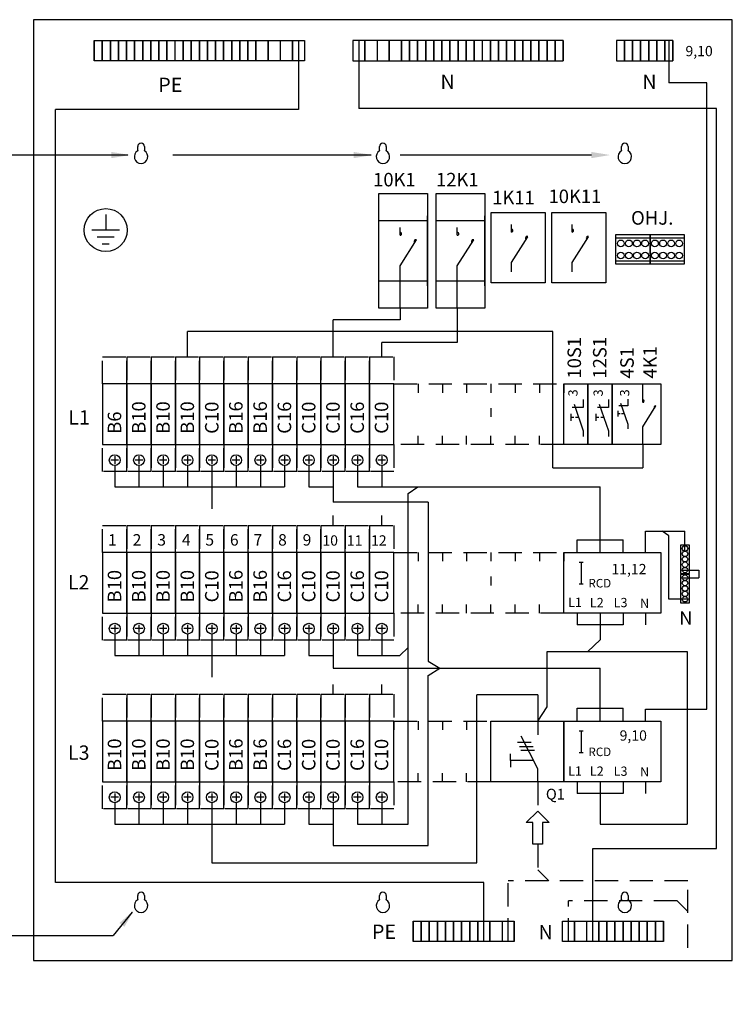
# Model space of a CAD drawing. Extents: x 0 to 7520, y -2546 to 3483.
# Drawn here: x 5805 to 6571, y 1333 to 2391 of the extents above; entities that cross this region are included whole.
import ezdxf

# ---------------------------------------------------------------- set-up
doc = ezdxf.new("R2010")
doc.units = 0
doc.header["$LTSCALE"] = 50
doc.header["$MEASUREMENT"] = 0
doc.linetypes.add('DASHED', pattern=[0.75, 0.5, -0.25])
for name, color, linetype in [('EHYTV1', 1, 'CONTINUOUS'), ('EHYTV5', 5, 'CONTINUOUS'), ('KATKOV1', 1, 'DASHED'), ('TEXT15', 1, 'CONTINUOUS'), ('TEXT35', 3, 'CONTINUOUS')]:
    doc.layers.add(name, color=color, linetype=linetype)
doc.styles.add('ROMANS', font='romans')

# ---------------------------------------------------------------- blocks, each defined once
blk = doc.blocks.new('tekstit')
at = {"layer": 'EHYTV1'}
for p, q in [((5921, 2245.8), (5750.2, 2245.8)), ((6182.6, 2245.8), (5969.5, 2245.8)), ((6419.5, 2245.8), (6214, 2245.8)), ((5925.8, 1431.8), (5905.5, 1406.6)), ((5749.4, 1406.6), (5905.5, 1406.6))]:
    blk.add_line(p, q, dxfattribs=at)
for points in [[(5750.2, 2309.6), (5750.2, 2168.6), (5373.9, 2168.6), (5373.9, 2309.6)], [(5749.4, 1473.8), (5749.4, 1332.8), (5373, 1332.8), (5373, 1473.8)]]:
    blk.add_lwpolyline(points, close=True, dxfattribs=at)
for points in [[(5903.4, 2249.1), (5903.4, 2242.4), (5923.7, 2245.8)], [(6163.9, 2249.1), (6163.9, 2242.4), (6184.1, 2245.8)], [(6419.5, 2249.1), (6419.5, 2242.4), (6439.7, 2245.8)], [(5912.2, 1420.2), (5917.4, 1416), (5927.5, 1433.9)]]:
    blk.add_solid(points, dxfattribs=at)
at = {"layer": 'EHYTV5'}
for p, q in [((5931.7, 2250.5), (5931.7, 2254.9)), ((5938.9, 2254.9), (5938.9, 2250.5)), ((6191.8, 2250.5), (6191.8, 2254.9)), ((6199, 2254.9), (6199, 2250.5)), ((6451.9, 2250.5), (6451.9, 2254.9)), ((6459.1, 2254.9), (6459.1, 2250.5)), ((5931.7, 1445.3), (5931.7, 1449.7)), ((5938.9, 1449.7), (5938.9, 1445.3)), ((6191.8, 1445.3), (6191.8, 1449.7)), ((6199, 1449.7), (6199, 1445.3)), ((6451.9, 1445.3), (6451.9, 1449.7)), ((6459.1, 1449.7), (6459.1, 1445.3))]:
    blk.add_line(p, q, dxfattribs=at)
for centre, radius, start, end in [((5935.3, 2254.9), 3.61, 0, 180), ((6195.4, 2254.9), 3.61, 0, 180), ((6455.5, 2254.9), 3.61, 0, 180), ((5935.3, 2244), 7.22, 119.9264, 60.0736), ((5935.3, 2250.5), 3.61, 180, 183.8226), ((5935.3, 2250.5), 3.61, 356.1774, 0), ((6195.4, 2244), 7.22, 119.9264, 60.0736), ((6195.4, 2250.5), 3.61, 180, 183.8226), ((6195.4, 2250.5), 3.61, 356.1774, 0), ((6455.5, 2244), 7.22, 119.9264, 60.0736), ((6455.5, 2250.5), 3.61, 180, 183.8226), ((6455.5, 2250.5), 3.61, 356.1774, 0), ((5935.3, 1449.7), 3.61, 0, 180), ((6195.4, 1449.7), 3.61, 0, 180), ((6455.5, 1449.7), 3.61, 0, 180), ((5935.3, 1438.8), 7.22, 119.9264, 60.0736), ((5935.3, 1445.3), 3.61, 180, 183.8226), ((5935.3, 1445.3), 3.61, 356.1774, 0), ((6195.4, 1438.8), 7.22, 119.9264, 60.0736), ((6195.4, 1445.3), 3.61, 180, 183.8226), ((6195.4, 1445.3), 3.61, 356.1774, 0), ((6455.5, 1438.8), 7.22, 119.9264, 60.0736), ((6455.5, 1445.3), 3.61, 180, 183.8226), ((6455.5, 1445.3), 3.61, 356.1774, 0)]:
    blk.add_arc(centre, radius, start, end, dxfattribs=at)
at = {"layer": 'TEXT35', "style": 'ROMANS'}
for s, p in [('Kiinnityspisteet', (5401.9, 2251.7)), ('kotelon pohjassa', (5401.9, 2201.9)), ('Kiinnityspisteet', (5401.1, 1415.9)), ('kotelon pohjassa', (5401.1, 1366.1))]:
    blk.add_text(s, height=23.118, dxfattribs=at).set_placement(p)
blk = doc.blocks.new('VVS-Nolla-WAGO')
at = {"layer": 'EHYTV1'}
for p, q in [((-11.4, 0), (-11.4, 15.8)), ((-11.4, 15.8), (17.94, 15.8))]:
    blk.add_line(p, q, dxfattribs=at)
at = {"layer": 'EHYTV1', "linetype": 'Continuous'}
for p, q in [((5.91, 12.27), (1.07, 15.8)), ((17.94, 0.97), (17.94, 15.8)), ((5.91, -34.68), (5.91, 12.27)), ((15.94, -13.03), (28.25, -13.03)), ((28.25, -13.03), (28.25, -18.68)), ((15.94, -18.68), (28.25, -18.68)), ((19.94, -34.68), (5.91, -34.68))]:
    blk.add_line(p, q, dxfattribs=at)
for points in [[(14.69, 5.4), (14.69, -15.6), (21.19, -15.6), (21.19, 5.4)], [(14.69, -16.25), (14.69, -37.25), (21.19, -37.25), (21.19, -16.25)]]:
    blk.add_lwpolyline(points, close=True, dxfattribs=at)
for centre in [(17.94, 2.97), (17.94, -1.03), (17.94, -5.03), (17.94, -9.03), (17.94, -13.03), (17.94, -18.68), (17.94, -22.68), (17.94, -26.68), (17.94, -30.68), (17.94, -34.68)]:
    blk.add_circle(centre, 2, dxfattribs=at)
at = {"layer": 'EHYTV1', "style": 'ROMANS'}
blk.add_text('N', height=9.8, rotation=180, dxfattribs=at).set_placement((23.41, -43.64))

msp = doc.modelspace()

# ---------------------------------------------------------------- linework, layer by layer
at = {"layer": 'EHYTV1'}
for p, q in [((5884.9, 2347.2), (5884.9, 2369)), ((5884.9, 2369), (5884.9, 2347.2)), ((5884.9, 2369), (5893.6, 2369)), ((5893.6, 2369), (5893.6, 2347.2)), ((5893.6, 2347.2), (5893.6, 2369)), ((5893.6, 2369), (5902.3, 2369)), ((5902.3, 2369), (5902.3, 2347.2)), ((5902.3, 2347.2), (5902.3, 2369)), ((5902.3, 2369), (5911, 2369)), ((5911, 2369), (5911, 2347.2)), ((5911, 2347.2), (5911, 2369)), ((5911, 2369), (5919.7, 2369)), ((5919.7, 2347.2), (5919.7, 2369)), ((5919.7, 2369), (5919.7, 2347.2)), ((5919.7, 2369), (5928.4, 2369)), ((5928.4, 2369), (5928.4, 2347.2)), ((5928.4, 2347.2), (5928.4, 2369)), ((5928.4, 2369), (5937.1, 2369)), ((5937.1, 2369), (5945.8, 2369)), ((5937.1, 2369), (5937.1, 2347.2)), ((5937.1, 2347.2), (5937.1, 2369)), ((5945.8, 2369), (5945.8, 2347.2)), ((5945.8, 2347.2), (5945.8, 2369)), ((5945.8, 2369), (5954.5, 2369)), ((5954.5, 2347.2), (5954.5, 2369)), ((5954.5, 2369), (5954.5, 2347.2)), ((5954.5, 2369), (5963.2, 2369)), ((5963.2, 2347.2), (5963.2, 2369)), ((5963.2, 2369), (5963.2, 2347.2)), ((5963.2, 2369), (5971.9, 2369)), ((5971.9, 2347.2), (5971.9, 2369)), ((5971.9, 2369), (5980.6, 2369)), ((5980.6, 2347.2), (5980.6, 2369)), ((5980.6, 2369), (5980.6, 2347.2)), ((5980.6, 2369), (5989.3, 2369)), ((5989.3, 2347.2), (5989.3, 2369)), ((5989.3, 2369), (5989.3, 2347.2)), ((5989.3, 2369), (5998, 2369)), ((5998, 2347.2), (5998, 2369)), ((5998, 2369), (5998, 2347.2)), ((5998, 2369), (6006.7, 2369)), ((6006.7, 2347.2), (6006.7, 2369)), ((6006.7, 2369), (6006.7, 2347.2)), ((6006.7, 2369), (6015.4, 2369)), ((6015.4, 2347.2), (6015.4, 2369)), ((6015.4, 2369), (6015.4, 2347.2)), ((6015.4, 2369), (6024.1, 2369)), ((6024.1, 2347.2), (6024.1, 2369)), ((6024.1, 2369), (6024.1, 2347.2)), ((6024.1, 2369), (6032.8, 2369)), ((6032.8, 2347.2), (6032.8, 2369)), ((6032.8, 2369), (6032.8, 2347.2)), ((6032.8, 2369), (6041.5, 2369)), ((6041.5, 2369), (6041.5, 2347.2)), ((6041.5, 2347.2), (6041.5, 2369)), ((6041.5, 2369), (6050.2, 2369)), ((6050.2, 2369), (6050.2, 2347.2)), ((6050.2, 2347.2), (6050.2, 2369)), ((6050.2, 2369), (6058.9, 2369)), ((6058.9, 2347.2), (6058.9, 2369)), ((6058.9, 2369), (6058.9, 2347.2)), ((6058.9, 2369), (6072, 2369)), ((6072, 2369), (6085, 2369)), ((6072, 2369), (6072, 2347.2)), ((6072, 2347.2), (6072, 2369)), ((6085, 2369), (6085, 2347.2)), ((6085, 2369), (6098.1, 2369)), ((6098.1, 2347.2), (6098.1, 2369)), ((6098.1, 2369), (6098.1, 2347.2)), ((6098.1, 2369), (6111.1, 2369)), ((6104.6, 2369), (6104.6, 2294.6)), ((6111.1, 2369), (6111.1, 2347.2)), ((6163.1, 2369), (6163.1, 2347.2)), ((6176.1, 2369), (6163.1, 2369)), ((6169.6, 2369), (6169.6, 2295.9)), ((6176.1, 2369), (6176.1, 2347.2)), ((6176.1, 2347.2), (6176.1, 2369)), ((6189.2, 2369), (6176.1, 2369)), ((6189.2, 2369), (6189.2, 2347.2)), ((6202.2, 2369), (6189.2, 2369)), ((6202.2, 2347.2), (6202.2, 2369)), ((6202.2, 2369), (6202.2, 2347.2)), ((6215.3, 2369), (6202.2, 2369)), ((6215.3, 2369), (6215.3, 2347.2)), ((6215.3, 2347.2), (6215.3, 2369)), ((6224, 2369), (6215.3, 2369)), ((6224, 2347.2), (6224, 2369)), ((6224, 2369), (6224, 2347.2)), ((6232.7, 2369), (6224, 2369)), ((6241.4, 2369), (6232.7, 2369)), ((6232.7, 2347.2), (6232.7, 2369)), ((6232.7, 2369), (6232.7, 2347.2)), ((6241.4, 2369), (6241.4, 2347.2)), ((6241.4, 2347.2), (6241.4, 2369)), ((6250.1, 2369), (6241.4, 2369)), ((6250.1, 2369), (6250.1, 2347.2)), ((6250.1, 2347.2), (6250.1, 2369)), ((6258.8, 2369), (6250.1, 2369)), ((6258.8, 2369), (6258.8, 2347.2)), ((6258.8, 2347.2), (6258.8, 2369)), ((6267.5, 2369), (6258.8, 2369)), ((6267.5, 2369), (6267.5, 2347.2)), ((6267.5, 2347.2), (6267.5, 2369)), ((6276.2, 2369), (6267.5, 2369)), ((6276.2, 2369), (6276.2, 2347.2)), ((6276.2, 2347.2), (6276.2, 2369)), ((6284.9, 2369), (6276.2, 2369)), ((6284.9, 2369), (6284.9, 2347.2)), ((6284.9, 2347.2), (6284.9, 2369)), ((6293.6, 2369), (6284.9, 2369)), ((6293.6, 2369), (6293.6, 2347.2)), ((6293.6, 2347.2), (6293.6, 2369)), ((6302.3, 2369), (6293.6, 2369)), ((6302.3, 2347.2), (6302.3, 2369)), ((6311, 2369), (6302.3, 2369)), ((6311, 2369), (6311, 2347.2)), ((6311, 2347.2), (6311, 2369)), ((6319.7, 2369), (6311, 2369)), ((6319.7, 2369), (6319.7, 2347.2)), ((6319.7, 2347.2), (6319.7, 2369)), ((6328.4, 2369), (6319.7, 2369)), ((6328.4, 2347.2), (6328.4, 2369)), ((6328.4, 2369), (6328.4, 2347.2)), ((6337.1, 2369), (6328.4, 2369)), ((6337.1, 2347.2), (6337.1, 2369)), ((6337.1, 2369), (6337.1, 2347.2)), ((6345.8, 2369), (6337.1, 2369)), ((6345.8, 2347.2), (6345.8, 2369)), ((6345.8, 2369), (6345.8, 2347.2)), ((6354.5, 2369), (6345.8, 2369)), ((6354.5, 2369), (6354.5, 2347.2)), ((6354.5, 2347.2), (6354.5, 2369)), ((6363.2, 2369), (6354.5, 2369)), ((6363.2, 2347.2), (6363.2, 2369)), ((6363.2, 2369), (6363.2, 2347.2)), ((6371.9, 2369), (6363.2, 2369)), ((6371.9, 2347.2), (6371.9, 2369)), ((6371.9, 2369), (6371.9, 2347.2)), ((6380.6, 2369), (6371.9, 2369)), ((6389.3, 2369), (6380.6, 2369)), ((6380.6, 2347.2), (6380.6, 2369)), ((6380.6, 2369), (6380.6, 2347.2)), ((6389.3, 2369), (6389.3, 2347.2)), ((6389.3, 2347.2), (6389.3, 2369)), ((6446.4, 2369), (6446.4, 2347.2)), ((6455.1, 2369), (6446.4, 2369)), ((6455.1, 2369), (6455.1, 2347.2)), ((6455.1, 2347.2), (6455.1, 2369)), ((6463.8, 2369), (6455.1, 2369)), ((6472.5, 2369), (6463.8, 2369)), ((6463.8, 2369), (6463.8, 2347.2)), ((6463.8, 2347.2), (6463.8, 2369)), ((6472.5, 2347.2), (6472.5, 2369)), ((6472.5, 2369), (6472.5, 2347.2)), ((6481.2, 2369), (6472.5, 2369)), ((6489.9, 2369), (6481.2, 2369)), ((6481.2, 2369), (6481.2, 2347.2)), ((6481.2, 2347.2), (6481.2, 2369)), ((6498.6, 2369), (6489.9, 2369)), ((6489.9, 2369), (6489.9, 2347.2)), ((6489.9, 2347.2), (6489.9, 2369)), ((6507.3, 2369), (6498.6, 2369)), ((6498.6, 2369), (6498.6, 2347.2)), ((6498.6, 2347.2), (6498.6, 2369)), ((6503, 2369), (6503, 2323.4)), ((6507.3, 2347.2), (6507.3, 2369)), ((6507.3, 2369), (6507.3, 2347.2)), ((5893.6, 2347.2), (5884.9, 2347.2)), ((5902.3, 2347.2), (5893.6, 2347.2)), ((5911, 2347.2), (5902.3, 2347.2)), ((5919.7, 2347.2), (5911, 2347.2)), ((5928.4, 2347.2), (5919.7, 2347.2)), ((5937.1, 2347.2), (5928.4, 2347.2)), ((5945.8, 2347.2), (5937.1, 2347.2)), ((5954.5, 2347.2), (5945.8, 2347.2)), ((5963.2, 2347.2), (5954.5, 2347.2)), ((5971.9, 2347.2), (5963.2, 2347.2)), ((5980.6, 2347.2), (5971.9, 2347.2)), ((5989.3, 2347.2), (5980.6, 2347.2)), ((5998, 2347.2), (5989.3, 2347.2)), ((6006.7, 2347.2), (5998, 2347.2)), ((6015.4, 2347.2), (6006.7, 2347.2)), ((6024.1, 2347.2), (6015.4, 2347.2)), ((6032.8, 2347.2), (6024.1, 2347.2)), ((6041.5, 2347.2), (6032.8, 2347.2)), ((6050.2, 2347.2), (6041.5, 2347.2)), ((6058.9, 2347.2), (6050.2, 2347.2)), ((6072, 2347.2), (6058.9, 2347.2)), ((6085, 2347.2), (6072, 2347.2)), ((6098.1, 2347.2), (6085, 2347.2)), ((6111.1, 2347.2), (6098.1, 2347.2)), ((6163.1, 2347.2), (6176.1, 2347.2)), ((6176.1, 2347.2), (6189.2, 2347.2)), ((6189.2, 2347.2), (6202.2, 2347.2)), ((6202.2, 2347.2), (6215.3, 2347.2)), ((6215.3, 2347.2), (6224, 2347.2)), ((6224, 2347.2), (6232.7, 2347.2)), ((6232.7, 2347.2), (6241.4, 2347.2)), ((6241.4, 2347.2), (6250.1, 2347.2)), ((6250.1, 2347.2), (6258.8, 2347.2)), ((6258.8, 2347.2), (6267.5, 2347.2)), ((6267.5, 2347.2), (6276.2, 2347.2)), ((6276.2, 2347.2), (6284.9, 2347.2)), ((6284.9, 2347.2), (6293.6, 2347.2)), ((6293.6, 2347.2), (6302.3, 2347.2)), ((6302.3, 2347.2), (6311, 2347.2)), ((6311, 2347.2), (6319.7, 2347.2)), ((6319.7, 2347.2), (6328.4, 2347.2)), ((6328.4, 2347.2), (6337.1, 2347.2)), ((6337.1, 2347.2), (6345.8, 2347.2)), ((6345.8, 2347.2), (6354.5, 2347.2)), ((6354.5, 2347.2), (6363.2, 2347.2)), ((6363.2, 2347.2), (6371.9, 2347.2)), ((6371.9, 2347.2), (6380.6, 2347.2)), ((6380.6, 2347.2), (6389.3, 2347.2)), ((6446.4, 2347.2), (6455.1, 2347.2)), ((6455.1, 2347.2), (6463.8, 2347.2)), ((6463.8, 2347.2), (6472.5, 2347.2)), ((6472.5, 2347.2), (6481.2, 2347.2)), ((6481.2, 2347.2), (6489.9, 2347.2)), ((6489.9, 2347.2), (6498.6, 2347.2)), ((6498.6, 2347.2), (6507.3, 2347.2)), ((6543.6, 2323.4), (6503, 2323.4)), ((6543.6, 1649.9), (6543.6, 2323.4)), ((5843.2, 1463.8), (5843.2, 2294.6)), ((6104.6, 2294.6), (5843.2, 2294.6)), ((6554, 2295.9), (6169.6, 2295.9)), ((6554, 1500.2), (6554, 2295.9)), ((5897.3, 2181.7), (5897.3, 2165)), ((6311.8, 2183.9), (6369.8, 2183.9)), ((6311.8, 2108.5), (6311.8, 2183.9)), ((6369.8, 2183.9), (6369.8, 2108.5)), ((6377, 2183.9), (6435, 2183.9)), ((6377, 2108.5), (6377, 2183.9)), ((6435, 2183.9), (6435, 2108.5)), ((6243.3, 2105), (6243.3, 2180.4)), ((6304.9, 2105), (6304.9, 2180.4)), ((6333.6, 2163), (6333.6, 2171.2)), ((6398.8, 2163), (6398.8, 2171.2)), ((5912, 2165), (5882.5, 2165)), ((6213.9, 2159.5), (6213.9, 2167.8)), ((6275.4, 2159.5), (6275.4, 2167.8)), ((5906.5, 2157.6), (5888, 2157.6)), ((5893.6, 2150.3), (5901, 2150.3)), ((6213.9, 2126.6), (6231.4, 2154.5)), ((6275.4, 2126.6), (6293, 2154.5)), ((6333.6, 2130.1), (6351.2, 2158)), ((6398.8, 2130.1), (6416.4, 2158)), ((6446, 2156.6), (6482.6, 2156.6)), ((6482.6, 2156.6), (6519.3, 2156.6)), ((6333.6, 2120.3), (6333.6, 2130.1)), ((6398.8, 2120.3), (6398.8, 2130.1)), ((6446, 2132), (6482.6, 2132)), ((6482.6, 2132), (6519.3, 2132)), ((6213.9, 2081.1), (6213.9, 2126.6)), ((6275.4, 2081.1), (6275.4, 2126.6)), ((6369.8, 2108.5), (6311.8, 2108.5)), ((6435, 2108.5), (6377, 2108.5)), ((6213.9, 2081.1), (6213.9, 2068.7)), ((6275.4, 2081.1), (6275.4, 2044.1)), ((6213.9, 2068.7), (6141.9, 2068.7)), ((6141.9, 2028.7), (6141.9, 2068.7)), ((6378, 2056.1), (5985.3, 2056.1)), ((5985.3, 2028.7), (5985.3, 2056.1)), ((6378, 1909.6), (6378, 2056.1)), ((6275.4, 2044.1), (6194.1, 2044.1)), ((6194.1, 2028.7), (6194.1, 2044.1)), ((6233.2, 1999.7), (6233.2, 1990.3)), ((6259.3, 1999.7), (6259.3, 1990.3)), ((6285.4, 1999.7), (6285.4, 1990.3)), ((6311.5, 1999.7), (6311.5, 1990.3)), ((6337.6, 1999.7), (6337.6, 1990.3)), ((6363.7, 1999.7), (6363.7, 1990.3)), ((6389.8, 1999.7), (6389.8, 1990.3)), ((6415.9, 1999.7), (6415.9, 1990.3)), ((6474.9, 1979.9), (6474.9, 1999.7)), ((6410.7, 1983.1), (6410.7, 1974.3)), ((6437.8, 1983.1), (6437.8, 1974.3)), ((6458.6, 1983.2), (6458.6, 1976.1)), ((6311.5, 1973.7), (6311.5, 1964.3)), ((6410.7, 1974.3), (6398.9, 1974.3)), ((6400.9, 1978), (6410.7, 1949.4)), ((6437.8, 1974.3), (6426, 1974.3)), ((6428, 1978), (6437.8, 1949.4)), ((6447.9, 1970.6), (6447.9, 1964.7)), ((6458.6, 1976.1), (6449.2, 1976.1)), ((6450.7, 1979.1), (6458.6, 1956.3)), ((6474.9, 1953.6), (6489, 1976)), ((6397.3, 1967.4), (6397.3, 1960.1)), ((6400.6, 1963.7), (6397.3, 1963.7)), ((6405.8, 1963.7), (6402.6, 1963.7)), ((6424.4, 1967.4), (6424.4, 1960.1)), ((6427.7, 1963.7), (6424.4, 1963.7)), ((6432.9, 1963.7), (6429.7, 1963.7)), ((6450.5, 1967.7), (6447.9, 1967.7)), ((6454.7, 1967.7), (6452.1, 1967.7)), ((6410.7, 1949.4), (6410.7, 1943.2)), ((6437.8, 1949.4), (6437.8, 1943.2)), ((6458.6, 1956.3), (6458.6, 1951.3)), ((6474.9, 1934.5), (6474.9, 1953.6)), ((6233.2, 1934.5), (6233.2, 1943.9)), ((6259.3, 1934.5), (6259.3, 1943.9)), ((6285.4, 1934.5), (6285.4, 1943.9)), ((6311.5, 1934.5), (6311.5, 1943.9)), ((6337.6, 1934.5), (6337.6, 1943.9)), ((6363.7, 1934.5), (6363.7, 1943.9)), ((6389.8, 1934.5), (6389.8, 1943.9)), ((6415.9, 1934.5), (6415.9, 1943.9)), ((6474.9, 1934.5), (6474.9, 1909.6)), ((5911, 1917.8), (5902.9, 1917.8)), ((5907, 1921.9), (5907, 1913.7)), ((5937.1, 1917.8), (5929, 1917.8)), ((5933.1, 1921.9), (5933.1, 1913.7)), ((5963.2, 1917.8), (5955.1, 1917.8)), ((5959.2, 1921.9), (5959.2, 1913.7)), ((5989.3, 1917.8), (5981.2, 1917.8)), ((5985.3, 1921.9), (5985.3, 1913.7)), ((6015.4, 1917.8), (6007.3, 1917.8)), ((6011.4, 1921.9), (6011.4, 1913.7)), ((6041.5, 1917.8), (6033.4, 1917.8)), ((6037.5, 1921.9), (6037.5, 1913.7)), ((6067.6, 1917.8), (6059.5, 1917.8)), ((6063.6, 1921.9), (6063.6, 1913.7)), ((6093.7, 1917.8), (6085.6, 1917.8)), ((6089.7, 1921.9), (6089.7, 1913.7)), ((6119.8, 1917.8), (6111.7, 1917.8)), ((6115.8, 1921.9), (6115.8, 1913.7)), ((6145.9, 1917.8), (6137.8, 1917.8)), ((6141.9, 1921.9), (6141.9, 1913.7)), ((6172, 1917.8), (6163.9, 1917.8)), ((6168, 1921.9), (6168, 1913.7)), ((6198.1, 1917.8), (6190, 1917.8)), ((6194.1, 1921.9), (6194.1, 1913.7)), ((5907, 1912), (5907, 1889)), ((5933.1, 1912), (5933.1, 1889)), ((5959.2, 1912), (5959.2, 1889)), ((5985.3, 1912), (5985.3, 1889)), ((6011.4, 1912), (6011.4, 1889)), ((6037.5, 1912), (6037.5, 1889)), ((6063.6, 1912), (6063.6, 1889)), ((6089.7, 1912), (6089.7, 1889)), ((6115.8, 1912), (6115.8, 1889)), ((6141.9, 1912), (6141.9, 1889)), ((6168, 1912), (6168, 1889)), ((6194.1, 1912), (6194.1, 1889)), ((6378, 1909.6), (6474.9, 1909.6)), ((5907, 1889), (6089.7, 1889)), ((6011.4, 1889), (6011.4, 1865.5)), ((6115.8, 1889), (6141.9, 1889)), ((6141.9, 1889), (6141.9, 1872.7)), ((6168, 1889), (6429, 1889)), ((6222.5, 1881.9), (6233.1, 1889)), ((6429, 1832.2), (6429, 1889)), ((6222.5, 1526.5), (6222.5, 1881.9)), ((6243.9, 1872.7), (6141.9, 1872.7)), ((6243.9, 1872.7), (6243.9, 1701.8)), ((6141.9, 1847.5), (6141.9, 1858.4)), ((6194.1, 1847.5), (6194.1, 1858.4)), ((6404.3, 1818.5), (6404.3, 1832.2)), ((6404.3, 1832.2), (6453.6, 1832.2)), ((6429, 1818.5), (6429, 1832.2)), ((6453.6, 1818.5), (6453.6, 1832.2)), ((6233.2, 1818.5), (6233.2, 1809)), ((6259.3, 1818.5), (6259.3, 1809)), ((6285.4, 1818.5), (6285.4, 1809)), ((6311.5, 1818.5), (6311.5, 1809)), ((6337.6, 1818.5), (6337.6, 1809)), ((6363.7, 1818.5), (6363.7, 1809)), ((6389.8, 1818.5), (6389.8, 1809)), ((6389.8, 1818.5), (6494.2, 1818.5)), ((6389.8, 1753.2), (6389.8, 1818.5)), ((6494.2, 1818.5), (6494.2, 1753.2)), ((6408.5, 1808), (6408.5, 1784.8)), ((6311.5, 1792.5), (6311.5, 1783)), ((6233.2, 1753.2), (6233.2, 1762.7)), ((6259.3, 1753.2), (6259.3, 1762.7)), ((6285.4, 1753.2), (6285.4, 1762.7)), ((6311.5, 1753.2), (6311.5, 1762.7)), ((6337.6, 1753.2), (6337.6, 1762.7)), ((6363.7, 1753.2), (6363.7, 1762.7)), ((6389.8, 1753.2), (6389.8, 1762.7)), ((6494.2, 1753.2), (6389.8, 1753.2)), ((6404.3, 1753.2), (6404.3, 1740.6)), ((6429, 1753.2), (6429, 1740.6)), ((6453.6, 1753.2), (6453.6, 1740.6)), ((6477.7, 1753.2), (6477.7, 1740.6)), ((5911, 1736.6), (5902.9, 1736.6)), ((5907, 1740.6), (5907, 1732.5)), ((5937.1, 1736.6), (5929, 1736.6)), ((5933.1, 1740.6), (5933.1, 1732.5)), ((5963.2, 1736.6), (5955.1, 1736.6)), ((5959.2, 1740.6), (5959.2, 1732.5)), ((5989.3, 1736.6), (5981.2, 1736.6)), ((5985.3, 1740.6), (5985.3, 1732.5)), ((6015.4, 1736.6), (6007.3, 1736.6)), ((6011.4, 1740.6), (6011.4, 1732.5)), ((6041.5, 1736.6), (6033.4, 1736.6)), ((6037.5, 1740.6), (6037.5, 1732.5)), ((6067.6, 1736.6), (6059.5, 1736.6)), ((6063.6, 1740.6), (6063.6, 1732.5)), ((6093.7, 1736.6), (6085.6, 1736.6)), ((6089.7, 1740.6), (6089.7, 1732.5)), ((6119.8, 1736.6), (6111.7, 1736.6)), ((6115.8, 1740.6), (6115.8, 1732.5)), ((6145.9, 1736.6), (6137.8, 1736.6)), ((6141.9, 1740.6), (6141.9, 1732.5)), ((6172, 1736.6), (6163.9, 1736.6)), ((6168, 1740.6), (6168, 1732.5)), ((6198.1, 1736.6), (6190, 1736.6)), ((6194.1, 1740.6), (6194.1, 1732.5)), ((6453.6, 1740.6), (6404.3, 1740.6)), ((6429, 1740.6), (6429, 1724.6)), ((5907, 1730.8), (5907, 1707.8)), ((5933.1, 1730.8), (5933.1, 1707.8)), ((5959.2, 1730.8), (5959.2, 1707.8)), ((5985.3, 1730.8), (5985.3, 1707.8)), ((6011.4, 1730.8), (6011.4, 1707.8)), ((6037.5, 1730.8), (6037.5, 1707.8)), ((6063.6, 1730.8), (6063.6, 1707.8)), ((6089.7, 1730.8), (6089.7, 1707.8)), ((6115.8, 1730.8), (6115.8, 1707.8)), ((6141.9, 1730.8), (6141.9, 1707.8)), ((6168, 1730.8), (6168, 1707.8)), ((6194.1, 1730.8), (6194.1, 1707.8)), ((6213.7, 1707.8), (6222.5, 1716.3)), ((6415.7, 1712.2), (6429, 1724.6)), ((5907, 1707.8), (6089.7, 1707.8)), ((6011.4, 1707.8), (6011.4, 1684.3)), ((6115.8, 1707.8), (6141.9, 1707.8)), ((6141.9, 1707.8), (6141.9, 1694.1)), ((6168, 1707.8), (6213.7, 1707.8)), ((6372, 1652.7), (6372, 1712.2)), ((6372, 1712.2), (6522.7, 1712.2)), ((6522.7, 1712.2), (6522.7, 1526.4)), ((6141.9, 1694.1), (6429, 1694.1)), ((6243.9, 1701.8), (6256.6, 1694.1)), ((6243.9, 1686.4), (6256.6, 1694.1)), ((6429, 1651), (6429, 1694.1)), ((6243.9, 1503.5), (6243.9, 1686.4)), ((6141.9, 1666.2), (6141.9, 1676.6)), ((6194.1, 1666.2), (6194.1, 1676.6)), ((6296.2, 1484.7), (6296.2, 1665.4)), ((6361.9, 1665.4), (6296.2, 1665.4)), ((6361.9, 1665.4), (6361.9, 1637.2)), ((6361.9, 1637.2), (6372, 1652.7)), ((6404.3, 1637.2), (6404.3, 1651)), ((6404.3, 1651), (6453.6, 1651)), ((6429, 1637.2), (6429, 1651)), ((6453.6, 1637.2), (6453.6, 1651)), ((6477.7, 1637.2), (6477.7, 1649.9)), ((6477.7, 1649.9), (6543.6, 1649.9)), ((6207.1, 1637.2), (6207.1, 1627.8)), ((6233.2, 1637.2), (6233.2, 1627.8)), ((6259.3, 1637.2), (6259.3, 1627.8)), ((6285.4, 1637.2), (6285.4, 1627.8)), ((6361.9, 1637.2), (6361.9, 1622.5)), ((6389.8, 1637.2), (6494.2, 1637.2)), ((6389.8, 1572), (6389.8, 1637.2)), ((6494.2, 1637.2), (6494.2, 1572)), ((6361.9, 1586), (6344, 1621.2)), ((6408.5, 1626.8), (6408.5, 1603.6)), ((6340.2, 1614.4), (6354.8, 1614.4)), ((6342.3, 1609.9), (6357, 1609.9)), ((6332.7, 1594.9), (6332.7, 1602.1)), ((6343.8, 1605.8), (6358.4, 1605.8)), ((6332.7, 1594.9), (6332.7, 1587.7)), ((6357.4, 1594.9), (6332.7, 1594.9)), ((6207.1, 1572), (6207.1, 1581.4)), ((6233.2, 1572), (6233.2, 1581.4)), ((6259.3, 1572), (6259.3, 1581.4)), ((6285.4, 1572), (6285.4, 1581.4)), ((6361.9, 1572), (6361.9, 1586)), ((6494.2, 1572), (6389.8, 1572)), ((6404.3, 1572), (6404.3, 1559.3)), ((6429, 1572), (6429, 1559.3)), ((6453.6, 1572), (6453.6, 1559.3)), ((6477.7, 1572), (6477.7, 1559.3)), ((5907, 1559.4), (5907, 1551.2)), ((5933.1, 1559.4), (5933.1, 1551.2)), ((5959.2, 1559.4), (5959.2, 1551.2)), ((5985.3, 1559.4), (5985.3, 1551.2)), ((6011.4, 1559.4), (6011.4, 1551.2)), ((6037.5, 1559.4), (6037.5, 1551.2)), ((6063.6, 1559.4), (6063.6, 1551.2)), ((6089.7, 1559.4), (6089.7, 1551.2)), ((6115.8, 1559.4), (6115.8, 1551.2)), ((6141.9, 1559.4), (6141.9, 1551.2)), ((6168, 1559.4), (6168, 1551.2)), ((6194.1, 1559.4), (6194.1, 1551.2)), ((6453.6, 1559.3), (6404.3, 1559.3)), ((6429, 1559.3), (6429, 1526.4)), ((5911, 1555.3), (5902.9, 1555.3)), ((5907, 1549.5), (5907, 1526.5)), ((5937.1, 1555.3), (5929, 1555.3)), ((5933.1, 1549.5), (5933.1, 1526.5)), ((5963.2, 1555.3), (5955.1, 1555.3)), ((5959.2, 1549.5), (5959.2, 1526.5)), ((5989.3, 1555.3), (5981.2, 1555.3)), ((5985.3, 1549.5), (5985.3, 1526.5)), ((6015.4, 1555.3), (6007.3, 1555.3)), ((6011.4, 1549.5), (6011.4, 1526.5)), ((6041.5, 1555.3), (6033.4, 1555.3)), ((6037.5, 1549.5), (6037.5, 1526.5)), ((6067.6, 1555.3), (6059.5, 1555.3)), ((6063.6, 1549.5), (6063.6, 1526.5)), ((6093.7, 1555.3), (6085.6, 1555.3)), ((6089.7, 1549.5), (6089.7, 1526.5)), ((6119.8, 1555.3), (6111.7, 1555.3)), ((6115.8, 1549.5), (6115.8, 1526.5)), ((6145.9, 1555.3), (6137.8, 1555.3)), ((6141.9, 1549.5), (6141.9, 1526.5)), ((6172, 1555.3), (6163.9, 1555.3)), ((6168, 1549.5), (6168, 1526.5)), ((6198.1, 1555.3), (6190, 1555.3)), ((6194.1, 1549.5), (6194.1, 1526.5)), ((6349.6, 1528.1), (6361.9, 1540.4)), ((6361.9, 1540.4), (6374.1, 1528.1)), ((5907, 1526.5), (6089.7, 1526.5)), ((6011.4, 1526.5), (6011.4, 1484.7)), ((6115.8, 1526.5), (6141.9, 1526.5)), ((6141.9, 1526.5), (6141.9, 1503.5)), ((6168, 1526.5), (6222.5, 1526.5)), ((6356.6, 1528.1), (6349.6, 1528.1)), ((6356.6, 1504.9), (6356.6, 1528.1)), ((6374.1, 1528.1), (6367.1, 1528.1)), ((6367.1, 1528.1), (6367.1, 1504.9)), ((6429, 1526.4), (6522.7, 1526.4)), ((6141.9, 1503.5), (6243.9, 1503.5)), ((6367.1, 1504.9), (6356.6, 1504.9)), ((6421, 1500.2), (6554, 1500.2)), ((6421, 1400.4), (6421, 1500.2)), ((6011.4, 1484.7), (6296.2, 1484.7)), ((6304, 1463.8), (5843.2, 1463.8)), ((6304, 1400.4), (6304, 1463.8)), ((6227.8, 1422.2), (6236.5, 1422.2)), ((6227.8, 1422.2), (6227.8, 1400.4)), ((6227.8, 1400.4), (6227.8, 1422.2)), ((6236.5, 1422.2), (6245.2, 1422.2)), ((6236.5, 1422.2), (6236.5, 1400.4)), ((6236.5, 1400.4), (6236.5, 1422.2)), ((6245.2, 1422.2), (6253.9, 1422.2)), ((6245.2, 1422.2), (6245.2, 1400.4)), ((6245.2, 1400.4), (6245.2, 1422.2)), ((6253.9, 1422.2), (6253.9, 1400.4)), ((6253.9, 1400.4), (6253.9, 1422.2)), ((6253.9, 1422.2), (6262.6, 1422.2)), ((6262.6, 1422.2), (6262.6, 1400.4)), ((6262.6, 1400.4), (6262.6, 1422.2)), ((6262.6, 1422.2), (6271.3, 1422.2)), ((6271.3, 1422.2), (6271.3, 1400.4)), ((6271.3, 1400.4), (6271.3, 1422.2)), ((6271.3, 1422.2), (6280, 1422.2)), ((6280, 1422.2), (6288.7, 1422.2)), ((6280, 1400.4), (6280, 1422.2)), ((6280, 1422.2), (6280, 1400.4)), ((6288.7, 1422.2), (6297.4, 1422.2)), ((6288.7, 1400.4), (6288.7, 1422.2)), ((6288.7, 1422.2), (6288.7, 1400.4)), ((6297.4, 1422.2), (6310.5, 1422.2)), ((6297.4, 1422.2), (6297.4, 1400.4)), ((6297.4, 1400.4), (6297.4, 1422.2)), ((6310.5, 1422.2), (6323.5, 1422.2)), ((6310.5, 1400.4), (6310.5, 1422.2)), ((6310.5, 1422.2), (6310.5, 1400.4)), ((6323.5, 1422.2), (6323.5, 1400.4)), ((6323.5, 1422.2), (6336.6, 1422.2)), ((6336.6, 1422.2), (6336.6, 1400.4)), ((6336.6, 1400.4), (6336.6, 1422.2)), ((6388.4, 1422.2), (6401.4, 1422.2)), ((6388.4, 1400.4), (6388.4, 1422.2)), ((6401.4, 1422.2), (6401.4, 1400.4)), ((6401.4, 1400.4), (6401.4, 1422.2)), ((6401.4, 1422.2), (6414.5, 1422.2)), ((6414.5, 1400.4), (6414.5, 1422.2)), ((6414.5, 1422.2), (6427.5, 1422.2)), ((6427.5, 1400.4), (6427.5, 1422.2)), ((6427.5, 1422.2), (6427.5, 1400.4)), ((6427.5, 1422.2), (6436.2, 1422.2)), ((6436.2, 1422.2), (6444.9, 1422.2)), ((6436.2, 1400.4), (6436.2, 1422.2)), ((6436.2, 1422.2), (6436.2, 1400.4)), ((6444.9, 1422.2), (6453.6, 1422.2)), ((6444.9, 1400.4), (6444.9, 1422.2)), ((6444.9, 1422.2), (6444.9, 1400.4)), ((6453.6, 1422.2), (6462.3, 1422.2)), ((6453.6, 1422.2), (6453.6, 1400.4)), ((6453.6, 1400.4), (6453.6, 1422.2)), ((6462.3, 1422.2), (6462.3, 1400.4)), ((6462.3, 1400.4), (6462.3, 1422.2)), ((6462.3, 1422.2), (6471, 1422.2)), ((6471, 1422.2), (6471, 1400.4)), ((6471, 1400.4), (6471, 1422.2)), ((6471, 1422.2), (6479.7, 1422.2)), ((6479.7, 1422.2), (6479.7, 1400.4)), ((6479.7, 1400.4), (6479.7, 1422.2)), ((6479.7, 1422.2), (6488.4, 1422.2)), ((6488.4, 1422.2), (6488.4, 1400.4)), ((6488.4, 1400.4), (6488.4, 1422.2)), ((6488.4, 1422.2), (6497.1, 1422.2)), ((6497.1, 1422.2), (6497.1, 1400.4)), ((6497.1, 1400.4), (6497.1, 1422.2)), ((6236.5, 1400.4), (6227.8, 1400.4)), ((6245.2, 1400.4), (6236.5, 1400.4)), ((6253.9, 1400.4), (6245.2, 1400.4)), ((6262.6, 1400.4), (6253.9, 1400.4)), ((6271.3, 1400.4), (6262.6, 1400.4)), ((6280, 1400.4), (6271.3, 1400.4)), ((6288.7, 1400.4), (6280, 1400.4)), ((6297.4, 1400.4), (6288.7, 1400.4)), ((6310.5, 1400.4), (6297.4, 1400.4)), ((6323.5, 1400.4), (6310.5, 1400.4)), ((6336.6, 1400.4), (6323.5, 1400.4)), ((6401.4, 1400.4), (6388.4, 1400.4)), ((6414.5, 1400.4), (6401.4, 1400.4)), ((6427.5, 1400.4), (6414.5, 1400.4)), ((6436.2, 1400.4), (6427.5, 1400.4)), ((6444.9, 1400.4), (6436.2, 1400.4)), ((6453.6, 1400.4), (6444.9, 1400.4)), ((6462.3, 1400.4), (6453.6, 1400.4)), ((6471, 1400.4), (6462.3, 1400.4)), ((6479.7, 1400.4), (6471, 1400.4)), ((6488.4, 1400.4), (6479.7, 1400.4)), ((6497.1, 1400.4), (6488.4, 1400.4))]:
    msp.add_line(p, q, dxfattribs=at)
at = {"layer": 'EHYTV1', "linetype": 'Continuous'}
for points in [[(6191.1, 2204.4), (6243.3, 2204.4), (6243.3, 2081.1), (6191.1, 2081.1)], [(6252.7, 2204.4), (6304.9, 2204.4), (6304.9, 2081.1), (6252.7, 2081.1)], [(6191.1, 2175.4), (6243.3, 2175.4), (6243.3, 2110.1), (6191.1, 2110.1)], [(6252.7, 2175.4), (6304.9, 2175.4), (6304.9, 2110.1), (6252.7, 2110.1)]]:
    msp.add_lwpolyline(points, close=True, dxfattribs=at)
at = {"layer": 'EHYTV1'}
for points in [[(6446, 2128.3), (6446, 2160.2), (6482.6, 2160.2), (6482.6, 2128.3)], [(6482.6, 2128.3), (6482.6, 2160.2), (6519.3, 2160.2), (6519.3, 2128.3)], [(5920, 1934.5), (5920, 1999.7), (5893.9, 1999.7), (5893.9, 1934.5)], [(5946.1, 1934.5), (5946.1, 1999.7), (5920, 1999.7), (5920, 1934.5)], [(5972.2, 1934.5), (5972.2, 1999.7), (5946.1, 1999.7), (5946.1, 1934.5)], [(5998.3, 1934.5), (5998.3, 1999.7), (5972.2, 1999.7), (5972.2, 1934.5)], [(6024.4, 1934.5), (6024.4, 1999.7), (5998.3, 1999.7), (5998.3, 1934.5)], [(6050.5, 1934.5), (6050.5, 1999.7), (6024.4, 1999.7), (6024.4, 1934.5)], [(6076.6, 1934.5), (6076.6, 1999.7), (6050.5, 1999.7), (6050.5, 1934.5)], [(6102.7, 1934.5), (6102.7, 1999.7), (6076.6, 1999.7), (6076.6, 1934.5)], [(6128.8, 1934.5), (6128.8, 1999.7), (6102.7, 1999.7), (6102.7, 1934.5)], [(6154.9, 1934.5), (6154.9, 1999.7), (6128.8, 1999.7), (6128.8, 1934.5)], [(6181, 1934.5), (6181, 1999.7), (6154.9, 1999.7), (6154.9, 1934.5)], [(6207.1, 1934.5), (6207.1, 1999.7), (6181, 1999.7), (6181, 1934.5)], [(6415.9, 1934.5), (6389.8, 1934.5), (6389.8, 1999.7), (6415.9, 1999.7)], [(6415.9, 1934.5), (6415.9, 1999.7), (6442, 1999.7), (6442, 1934.5)], [(6442, 1999.7), (6494.2, 1999.7), (6494.2, 1934.5), (6442, 1934.5)], [(5920, 1753.2), (5920, 1818.5), (5893.9, 1818.5), (5893.9, 1753.2)], [(5946.1, 1753.2), (5946.1, 1818.5), (5920, 1818.5), (5920, 1753.2)], [(5972.2, 1753.2), (5972.2, 1818.5), (5946.1, 1818.5), (5946.1, 1753.2)], [(5998.3, 1753.2), (5998.3, 1818.5), (5972.2, 1818.5), (5972.2, 1753.2)], [(6024.4, 1753.2), (6024.4, 1818.5), (5998.3, 1818.5), (5998.3, 1753.2)], [(6050.5, 1753.2), (6050.5, 1818.5), (6024.4, 1818.5), (6024.4, 1753.2)], [(6076.6, 1753.2), (6076.6, 1818.5), (6050.5, 1818.5), (6050.5, 1753.2)], [(6102.7, 1753.2), (6102.7, 1818.5), (6076.6, 1818.5), (6076.6, 1753.2)], [(6128.8, 1753.2), (6128.8, 1818.5), (6102.7, 1818.5), (6102.7, 1753.2)], [(6154.9, 1753.2), (6154.9, 1818.5), (6128.8, 1818.5), (6128.8, 1753.2)], [(6181, 1753.2), (6181, 1818.5), (6154.9, 1818.5), (6154.9, 1753.2)], [(6207.1, 1753.2), (6207.1, 1818.5), (6181, 1818.5), (6181, 1753.2)], [(5920, 1572), (5920, 1637.2), (5893.9, 1637.2), (5893.9, 1572)], [(5946.1, 1572), (5946.1, 1637.2), (5920, 1637.2), (5920, 1572)], [(5972.2, 1572), (5972.2, 1637.2), (5946.1, 1637.2), (5946.1, 1572)], [(5998.3, 1572), (5998.3, 1637.2), (5972.2, 1637.2), (5972.2, 1572)], [(6024.4, 1572), (6024.4, 1637.2), (5998.3, 1637.2), (5998.3, 1572)], [(6050.5, 1572), (6050.5, 1637.2), (6024.4, 1637.2), (6024.4, 1572)], [(6076.6, 1572), (6076.6, 1637.2), (6050.5, 1637.2), (6050.5, 1572)], [(6102.7, 1572), (6102.7, 1637.2), (6076.6, 1637.2), (6076.6, 1572)], [(6128.8, 1572), (6128.8, 1637.2), (6102.7, 1637.2), (6102.7, 1572)], [(6154.9, 1572), (6154.9, 1637.2), (6128.8, 1637.2), (6128.8, 1572)], [(6181, 1572), (6181, 1637.2), (6154.9, 1637.2), (6154.9, 1572)], [(6207.1, 1572), (6207.1, 1637.2), (6181, 1637.2), (6181, 1572)], [(6311.5, 1637.2), (6389.8, 1637.2), (6389.8, 1572), (6311.5, 1572)]]:
    msp.add_lwpolyline(points, close=True, dxfattribs=at)
for centre, radius in [((5897.3, 2165.1), 23.1), ((6451.2, 2150.8), 3.62), ((6459.9, 2150.8), 3.62), ((6468.6, 2150.8), 3.62), ((6477.3, 2150.8), 3.62), ((6487.9, 2150.8), 3.62), ((6496.6, 2150.8), 3.62), ((6505.3, 2150.8), 3.62), ((6514, 2150.8), 3.62), ((6451.2, 2137.8), 3.62), ((6459.9, 2137.8), 3.62), ((6468.6, 2137.8), 3.62), ((6477.3, 2137.8), 3.62), ((6487.9, 2137.8), 3.62), ((6496.6, 2137.8), 3.62), ((6505.3, 2137.8), 3.62), ((6514, 2137.8), 3.62), ((5907, 1917.8), 5.8), ((5933.1, 1917.8), 5.8), ((5959.2, 1917.8), 5.8), ((5985.3, 1917.8), 5.8), ((6011.4, 1917.8), 5.8), ((6037.5, 1917.8), 5.8), ((6063.6, 1917.8), 5.8), ((6089.7, 1917.8), 5.8), ((6115.8, 1917.8), 5.8), ((6141.9, 1917.8), 5.8), ((6168, 1917.8), 5.8), ((6194.1, 1917.8), 5.8), ((5907, 1736.6), 5.8), ((5933.1, 1736.6), 5.8), ((5959.2, 1736.6), 5.8), ((5985.3, 1736.6), 5.8), ((6011.4, 1736.6), 5.8), ((6037.5, 1736.6), 5.8), ((6063.6, 1736.6), 5.8), ((6089.7, 1736.6), 5.8), ((6115.8, 1736.6), 5.8), ((6141.9, 1736.6), 5.8), ((6168, 1736.6), 5.8), ((6194.1, 1736.6), 5.8), ((5907, 1555.3), 5.8), ((5933.1, 1555.3), 5.8), ((5959.2, 1555.3), 5.8), ((5985.3, 1555.3), 5.8), ((6011.4, 1555.3), 5.8), ((6037.5, 1555.3), 5.8), ((6063.6, 1555.3), 5.8), ((6089.7, 1555.3), 5.8), ((6115.8, 1555.3), 5.8), ((6141.9, 1555.3), 5.8), ((6168, 1555.3), 5.8), ((6194.1, 1555.3), 5.8)]:
    msp.add_circle(centre, radius, dxfattribs=at)
for centre, radius, start, end in [((6213.9, 2161.1), 1.63, 0.0001, 89.9999), ((6213.9, 2161.1), 1.63, 269.9999, 0), ((6275.4, 2161.1), 1.63, 0.0001, 89.9999), ((6275.4, 2161.1), 1.63, 269.9999, 0), ((6333.6, 2164.6), 1.63, 0.0001, 89.9999), ((6333.6, 2164.6), 1.63, 269.9999, 0), ((6398.8, 2164.6), 1.63, 0.0001, 89.9999), ((6398.8, 2164.6), 1.63, 269.9999, 0), ((6230.6, 2153.1), 1.63, 60.4376, 174.3917), ((6230.6, 2153.1), 1.63, 174.3918, 235.175), ((6292.2, 2153.1), 1.63, 60.4376, 174.3917), ((6292.2, 2153.1), 1.63, 174.3918, 235.175), ((6350.3, 2156.6), 1.63, 60.4376, 174.3917), ((6350.3, 2156.6), 1.63, 174.3918, 235.175), ((6415.6, 2156.6), 1.63, 60.4376, 174.3917), ((6415.6, 2156.6), 1.63, 174.3918, 235.175), ((6474.9, 1981.2), 1.31, 0.0001, 89.9999), ((6474.9, 1981.2), 1.31, 269.9999, 0), ((6488.3, 1974.8), 1.31, 60.4376, 174.3917), ((6488.3, 1974.8), 1.31, 174.3918, 235.175)]:
    msp.add_arc(centre, radius, start, end, dxfattribs=at)
at = {"layer": 'EHYTV5'}
msp.add_lwpolyline([(6571.1, 1379.9), (6571.1, 2391.3), (5819.7, 2391.3), (5819.7, 1379.9)], close=True, dxfattribs=at)
at = {"layer": 'KATKOV1'}
for p, q in [((6181, 1934.5), (6181, 1999.7)), ((6207.1, 1999.7), (6389.8, 1999.7)), ((6389.8, 1934.5), (6207.1, 1934.5)), ((6181, 1753.2), (6181, 1818.5)), ((6207.1, 1818.5), (6389.8, 1818.5)), ((6406.4, 1808), (6410.6, 1808)), ((6406.4, 1784.8), (6410.6, 1784.8)), ((6389.8, 1753.2), (6207.1, 1753.2)), ((6181, 1572), (6181, 1637.2)), ((6207.1, 1637.2), (6311.5, 1637.2)), ((6406.4, 1626.8), (6410.6, 1626.8)), ((6406.4, 1603.6), (6410.6, 1603.6)), ((6311.5, 1572), (6207.1, 1572)), ((6361.9, 1572), (6361.9, 1540.4)), ((6361.9, 1504.9), (6361.9, 1477.4)), ((6361.9, 1477.4), (6373.8, 1465.5)), ((6523.3, 1465.5), (6330.1, 1465.5)), ((6330.1, 1400.4), (6330.1, 1465.5)), ((6523.3, 1393.5), (6523.3, 1465.5)), ((6394.9, 1400.4), (6394.9, 1443.9)), ((6511.8, 1443.9), (6394.9, 1443.9)), ((6511.8, 1443.9), (6523.3, 1432.5))]:
    msp.add_line(p, q, dxfattribs=at)
for points in [[(5893.9, 1999.7), (5893.9, 2028.7), (5920, 2028.7), (5920, 1999.7)], [(5920, 1999.7), (5920, 2028.7), (5946.1, 2028.7), (5946.1, 1999.7)], [(5946.1, 1999.7), (5946.1, 2028.7), (5972.2, 2028.7), (5972.2, 1999.7)], [(5972.2, 1999.7), (5972.2, 2028.7), (5998.3, 2028.7), (5998.3, 1999.7)], [(5998.3, 1999.7), (5998.3, 2028.7), (6024.4, 2028.7), (6024.4, 1999.7)], [(6024.4, 1999.7), (6024.4, 2028.7), (6050.5, 2028.7), (6050.5, 1999.7)], [(6050.5, 1999.7), (6050.5, 2028.7), (6076.6, 2028.7), (6076.6, 1999.7)], [(6076.6, 1999.7), (6076.6, 2028.7), (6102.7, 2028.7), (6102.7, 1999.7)], [(6102.7, 1999.7), (6102.7, 2028.7), (6128.8, 2028.7), (6128.8, 1999.7)], [(6128.8, 1999.7), (6128.8, 2028.7), (6154.9, 2028.7), (6154.9, 1999.7)], [(6154.9, 1999.7), (6154.9, 2028.7), (6181, 2028.7), (6181, 1999.7)], [(6181, 1999.7), (6181, 2028.7), (6207.1, 2028.7), (6207.1, 1999.7)], [(5893.9, 1905.5), (5893.9, 1934.5), (5920, 1934.5), (5920, 1905.5)], [(5920, 1905.5), (5920, 1934.5), (5946.1, 1934.5), (5946.1, 1905.5)], [(5946.1, 1905.5), (5946.1, 1934.5), (5972.2, 1934.5), (5972.2, 1905.5)], [(5972.2, 1905.5), (5972.2, 1934.5), (5998.3, 1934.5), (5998.3, 1905.5)], [(5998.3, 1905.5), (5998.3, 1934.5), (6024.4, 1934.5), (6024.4, 1905.5)], [(6024.4, 1905.5), (6024.4, 1934.5), (6050.5, 1934.5), (6050.5, 1905.5)], [(6050.5, 1905.5), (6050.5, 1934.5), (6076.6, 1934.5), (6076.6, 1905.5)], [(6076.6, 1905.5), (6076.6, 1934.5), (6102.7, 1934.5), (6102.7, 1905.5)], [(6102.7, 1905.5), (6102.7, 1934.5), (6128.8, 1934.5), (6128.8, 1905.5)], [(6128.8, 1905.5), (6128.8, 1934.5), (6154.9, 1934.5), (6154.9, 1905.5)], [(6154.9, 1905.5), (6154.9, 1934.5), (6181, 1934.5), (6181, 1905.5)], [(6181, 1905.5), (6181, 1934.5), (6207.1, 1934.5), (6207.1, 1905.5)], [(5893.9, 1818.5), (5893.9, 1847.5), (5920, 1847.5), (5920, 1818.5)], [(5920, 1818.5), (5920, 1847.5), (5946.1, 1847.5), (5946.1, 1818.5)], [(5946.1, 1818.5), (5946.1, 1847.5), (5972.2, 1847.5), (5972.2, 1818.5)], [(5972.2, 1818.5), (5972.2, 1847.5), (5998.3, 1847.5), (5998.3, 1818.5)], [(5998.3, 1818.5), (5998.3, 1847.5), (6024.4, 1847.5), (6024.4, 1818.5)], [(6024.4, 1818.5), (6024.4, 1847.5), (6050.5, 1847.5), (6050.5, 1818.5)], [(6050.5, 1818.5), (6050.5, 1847.5), (6076.6, 1847.5), (6076.6, 1818.5)], [(6076.6, 1818.5), (6076.6, 1847.5), (6102.7, 1847.5), (6102.7, 1818.5)], [(6102.7, 1818.5), (6102.7, 1847.5), (6128.8, 1847.5), (6128.8, 1818.5)], [(6128.8, 1818.5), (6128.8, 1847.5), (6154.9, 1847.5), (6154.9, 1818.5)], [(6154.9, 1818.5), (6154.9, 1847.5), (6181, 1847.5), (6181, 1818.5)], [(6181, 1818.5), (6181, 1847.5), (6207.1, 1847.5), (6207.1, 1818.5)], [(5893.9, 1724.2), (5893.9, 1753.2), (5920, 1753.2), (5920, 1724.2)], [(5920, 1724.2), (5920, 1753.2), (5946.1, 1753.2), (5946.1, 1724.2)], [(5946.1, 1724.2), (5946.1, 1753.2), (5972.2, 1753.2), (5972.2, 1724.2)], [(5972.2, 1724.2), (5972.2, 1753.2), (5998.3, 1753.2), (5998.3, 1724.2)], [(5998.3, 1724.2), (5998.3, 1753.2), (6024.4, 1753.2), (6024.4, 1724.2)], [(6024.4, 1724.2), (6024.4, 1753.2), (6050.5, 1753.2), (6050.5, 1724.2)], [(6050.5, 1724.2), (6050.5, 1753.2), (6076.6, 1753.2), (6076.6, 1724.2)], [(6076.6, 1724.2), (6076.6, 1753.2), (6102.7, 1753.2), (6102.7, 1724.2)], [(6102.7, 1724.2), (6102.7, 1753.2), (6128.8, 1753.2), (6128.8, 1724.2)], [(6128.8, 1724.2), (6128.8, 1753.2), (6154.9, 1753.2), (6154.9, 1724.2)], [(6154.9, 1724.2), (6154.9, 1753.2), (6181, 1753.2), (6181, 1724.2)], [(6181, 1724.2), (6181, 1753.2), (6207.1, 1753.2), (6207.1, 1724.2)], [(5893.9, 1637.2), (5893.9, 1666.2), (5920, 1666.2), (5920, 1637.2)], [(5920, 1637.2), (5920, 1666.2), (5946.1, 1666.2), (5946.1, 1637.2)], [(5946.1, 1637.2), (5946.1, 1666.2), (5972.2, 1666.2), (5972.2, 1637.2)], [(5972.2, 1637.2), (5972.2, 1666.2), (5998.3, 1666.2), (5998.3, 1637.2)], [(5998.3, 1637.2), (5998.3, 1666.2), (6024.4, 1666.2), (6024.4, 1637.2)], [(6024.4, 1637.2), (6024.4, 1666.2), (6050.5, 1666.2), (6050.5, 1637.2)], [(6050.5, 1637.2), (6050.5, 1666.2), (6076.6, 1666.2), (6076.6, 1637.2)], [(6076.6, 1637.2), (6076.6, 1666.2), (6102.7, 1666.2), (6102.7, 1637.2)], [(6102.7, 1637.2), (6102.7, 1666.2), (6128.8, 1666.2), (6128.8, 1637.2)], [(6128.8, 1637.2), (6128.8, 1666.2), (6154.9, 1666.2), (6154.9, 1637.2)], [(6154.9, 1637.2), (6154.9, 1666.2), (6181, 1666.2), (6181, 1637.2)], [(6181, 1637.2), (6181, 1666.2), (6207.1, 1666.2), (6207.1, 1637.2)], [(5893.9, 1543), (5893.9, 1572), (5920, 1572), (5920, 1543)], [(5920, 1543), (5920, 1572), (5946.1, 1572), (5946.1, 1543)], [(5946.1, 1543), (5946.1, 1572), (5972.2, 1572), (5972.2, 1543)], [(5972.2, 1543), (5972.2, 1572), (5998.3, 1572), (5998.3, 1543)], [(5998.3, 1543), (5998.3, 1572), (6024.4, 1572), (6024.4, 1543)], [(6024.4, 1543), (6024.4, 1572), (6050.5, 1572), (6050.5, 1543)], [(6050.5, 1543), (6050.5, 1572), (6076.6, 1572), (6076.6, 1543)], [(6076.6, 1543), (6076.6, 1572), (6102.7, 1572), (6102.7, 1543)], [(6102.7, 1543), (6102.7, 1572), (6128.8, 1572), (6128.8, 1543)], [(6128.8, 1543), (6128.8, 1572), (6154.9, 1572), (6154.9, 1543)], [(6154.9, 1543), (6154.9, 1572), (6181, 1572), (6181, 1543)], [(6181, 1543), (6181, 1572), (6207.1, 1572), (6207.1, 1543)]]:
    msp.add_lwpolyline(points, close=True, dxfattribs=at)

# ---------------------------------------------------------------- block references
at = {"layer": 'EHYTV1'}
msp.add_blockref('tekstit', (0, 0), dxfattribs=at)
at = {"layer": 'EHYTV1', "xscale": 1.449999999999818, "yscale": 1.450000000000045, "zscale": 1.45}
msp.add_blockref('VVS-Nolla-WAGO', (6494.2, 1818.5), dxfattribs=at)

# ---------------------------------------------------------------- texts
at = {"layer": 'EHYTV1', "style": 'ROMANS'}
for s, height, p in [('9,10', 11.07, (6520.7, 2352)), ('10K1', 14.5, (6184.9, 2212.1)), ('12K1', 14.5, (6252.5, 2212.1)), ('1K11', 14.5, (6312.9, 2192.8)), ('10K11', 14.5, (6373.5, 2194.1)), ('OHJ.', 14.62, (6462.2, 2170.9)), ('1', 12.3, (5899.9, 1825.9)), ('2', 12.3, (5926.3, 1825.9)), ('3', 12.3, (5952.8, 1825.9)), ('4', 12.3, (5979.2, 1825.9)), ('5', 12.3, (6004.5, 1825.9)), ('6', 12.3, (6030.9, 1825.9)), ('7', 12.3, (6056.3, 1825.9)), ('8', 12.3, (6082.7, 1825.9)), ('9', 12.3, (6109.1, 1825.9)), ('10', 11.07, (6130.3, 1825.9)), ('11', 11.07, (6156.6, 1825.9)), ('12', 11.07, (6182.6, 1825.9)), ('11,12', 11.07, (6441.1, 1795.1)), ('RCD', 9.14, (6416.4, 1780.9)), ('L1', 9.96, (6394.5, 1759.9)), ('L2', 9.96, (6417.9, 1759.7)), ('L3', 9.96, (6443.5, 1759.7)), ('N', 9.96, (6471.9, 1758.9)), ('9,10', 11.07, (6449.9, 1616.2)), ('RCD', 9.14, (6416.4, 1599.6)), ('L1', 9.96, (6394.5, 1578.6)), ('L2', 9.96, (6417.9, 1578.5)), ('L3', 9.96, (6443.5, 1578.4)), ('N', 9.96, (6471.9, 1577.7)), ('Q1', 11.6, (6370.6, 1552.9))]:
    msp.add_text(s, height=height, dxfattribs=at).set_placement(p)
for s, height, p in [('10S1', 14.5, (6408.4, 2005.5)), ('12S1', 14.5, (6435.8, 2005.5)), ('4S1', 14.5, (6465.1, 2005.5)), ('4K1', 14.5, (6489.9, 2005.5)), ('3', 9.96, (6404.7, 1986.3)), ('3', 9.96, (6431.8, 1986.3)), ('3', 9.96, (6460.3, 1986.3)), ('B10', 14.5, (5940.1, 1946.1)), ('B10', 14.5, (5966.2, 1946.1)), ('B10', 14.5, (5992.3, 1946.1)), ('C10', 14.5, (6018.6, 1946.1)), ('B16', 14.5, (6044.5, 1946.1)), ('B16', 14.5, (6070.6, 1946.1)), ('C16', 14.5, (6096.7, 1946.1)), ('C10', 14.5, (6122.8, 1946.1)), ('C10', 14.5, (6148.9, 1946.1)), ('C16', 14.5, (6175, 1946.1)), ('C10', 14.5, (6201.1, 1946.1)), ('B6', 14.5, (5914, 1946.1)), ('B10', 14.5, (5914, 1764.8)), ('B10', 14.5, (5940.1, 1764.8)), ('B10', 14.5, (5966.2, 1764.8)), ('B10', 14.5, (5992.3, 1764.8)), ('C10', 14.5, (6018.6, 1764.8)), ('B16', 14.5, (6044.5, 1764.8)), ('B16', 14.5, (6070.6, 1764.8)), ('C16', 14.5, (6096.7, 1764.8)), ('C10', 14.5, (6122.8, 1764.8)), ('C10', 14.5, (6148.9, 1764.8)), ('C16', 14.5, (6175, 1764.8)), ('C10', 14.5, (6201.1, 1764.8)), ('B10', 14.5, (5914, 1583.6)), ('B10', 14.5, (5940.1, 1583.6)), ('B10', 14.5, (5966.2, 1583.6)), ('B10', 14.5, (5992.3, 1583.6)), ('C10', 14.5, (6018.6, 1583.6)), ('B16', 14.5, (6044.5, 1583.6)), ('B16', 14.5, (6070.6, 1583.6)), ('C16', 14.5, (6096.7, 1583.6)), ('C10', 14.5, (6122.8, 1583.6)), ('C10', 14.5, (6148.9, 1583.6)), ('C16', 14.5, (6175, 1583.6)), ('C10', 14.5, (6201.1, 1583.6))]:
    msp.add_text(s, height=height, rotation=90, dxfattribs=at).set_placement(p)
at = {"layer": 'TEXT15', "style": 'ROMANS'}
for s, height, p in [('PE', 15.42, (5953.9, 2313.5)), ('N', 15.4, (6257.3, 2316.9)), ('N', 15.4, (6474.4, 2316.9)), ('L1', 15.42, (5857.1, 1956)), ('L2', 15.42, (5856.7, 1778.7)), ('L3', 15.42, (5856.8, 1595.6)), ('PE', 15.42, (6183.7, 1403)), ('N', 15.4, (6362.8, 1402.6))]:
    msp.add_text(s, height=height, dxfattribs=at).set_placement(p)

doc.saveas('drawing.dxf')
